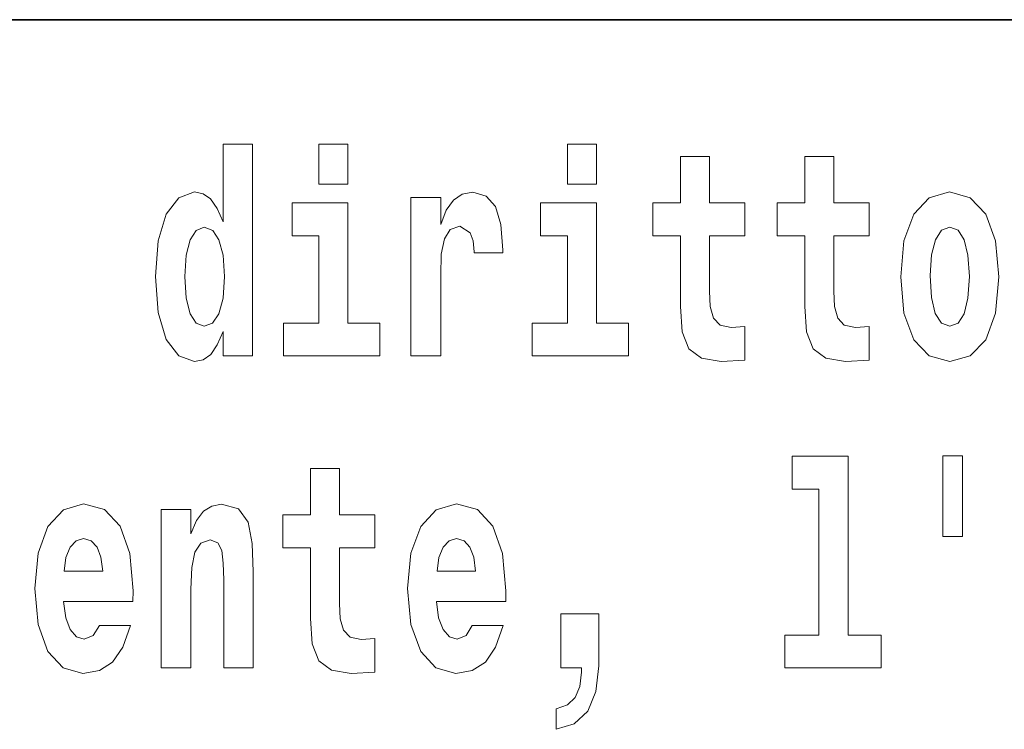
# Model space of a CAD drawing. Extents: x 0 to 420, y 0 to 297.
# Drawn here: x 325 to 330, y 14 to 18 of the extents above; entities that cross this region are included whole.
import ezdxf

# ---------------------------------------------------------------- set-up
doc = ezdxf.new("R2010")
doc.units = 0

msp = doc.modelspace()

# ---------------------------------------------------------------- linework, layer by layer
at = {"color": 7, "lineweight": 35}
msp.add_line((357.8124, 18), (281, 18), dxfattribs=at)
at = {"color": 7, "lineweight": 13}
for points in [[(325.9831, 16.325), (325.9831, 16.1935), (326.1417, 16.1935), (326.1417, 17.3315), (325.9831, 17.3315), (325.9831, 16.9147), (325.9509, 16.986), (325.9154, 17.0367), (325.8755, 17.0652), (325.8289, 17.0748), (325.7445, 17.0431), (325.6779, 16.9543), (325.6347, 16.8116), (325.6191, 16.6199), (325.6347, 16.4265), (325.6779, 16.2823), (325.7445, 16.1935), (325.8289, 16.1634), (325.8766, 16.1729), (325.9165, 16.2014), (325.9509, 16.2521)], [(326.4979, 17.3315), (326.4979, 17.116), (326.6543, 17.116), (326.6543, 17.3315)], [(327.8337, 17.3315), (327.8337, 17.116), (327.9902, 17.116), (327.9902, 17.3315)], [(328.7868, 17.0161), (328.5971, 17.0161), (328.5971, 17.265), (328.4406, 17.265), (328.4406, 17.0161), (328.292, 17.0161), (328.292, 16.8386), (328.4406, 16.8386), (328.4406, 16.4598), (328.4506, 16.3235), (328.4861, 16.2315), (328.5538, 16.1808), (328.6603, 16.1634), (328.7868, 16.1713), (328.7868, 16.352), (328.7136, 16.3457), (328.6537, 16.3583), (328.6182, 16.3964), (328.6015, 16.4582), (328.5971, 16.5406), (328.5971, 16.8386), (328.7868, 16.8386)], [(329.4547, 17.0161), (329.265, 17.0161), (329.265, 17.265), (329.1086, 17.265), (329.1086, 17.0161), (328.9599, 17.0161), (328.9599, 16.8386), (329.1086, 16.8386), (329.1086, 16.4598), (329.1186, 16.3235), (329.1541, 16.2315), (329.2217, 16.1808), (329.3282, 16.1634), (329.4547, 16.1713), (329.4547, 16.352), (329.3815, 16.3457), (329.3216, 16.3583), (329.2861, 16.3964), (329.2695, 16.4582), (329.265, 16.5406), (329.265, 16.8386), (329.4547, 16.8386)], [(326.9927, 17.0446), (326.9927, 16.1935), (327.1525, 16.1935), (327.1525, 16.6262), (327.1558, 16.7403), (327.1725, 16.8227), (327.2036, 16.8735), (327.2546, 16.8909), (327.3112, 16.8544), (327.3267, 16.8116), (327.3322, 16.753), (327.3322, 16.7482), (327.4865, 16.7482), (327.4865, 16.7625), (327.4765, 16.8988), (327.4476, 16.9955), (327.3977, 17.0526), (327.3256, 17.0732), (327.2679, 17.0621), (327.2213, 17.0304), (327.1825, 16.9765), (327.1525, 16.9004), (327.1525, 17.0446)], [(329.6245, 16.6183), (329.6422, 16.4233), (329.6944, 16.2807), (329.7776, 16.1935), (329.8885, 16.1634), (329.9984, 16.1935), (330.0816, 16.2807), (330.1338, 16.4233), (330.1526, 16.6183), (330.1338, 16.8116), (330.0816, 16.9559), (329.9973, 17.0431), (329.8875, 17.0748), (329.7776, 17.0431), (329.6944, 16.9559), (329.6422, 16.8116)], [(326.8252, 16.3694), (326.6543, 16.3694), (326.6543, 17.0161), (326.3536, 17.0161), (326.3536, 16.8386), (326.4979, 16.8386), (326.4979, 16.3694), (326.3082, 16.3694), (326.3082, 16.1935), (326.8252, 16.1935)], [(328.161, 16.3694), (327.9902, 16.3694), (327.9902, 17.0161), (327.6895, 17.0161), (327.6895, 16.8386), (327.8337, 16.8386), (327.8337, 16.3694), (327.644, 16.3694), (327.644, 16.1935), (328.161, 16.1935)], [(325.8821, 16.8846), (325.9276, 16.8671), (325.9609, 16.818), (325.9831, 16.734), (325.9908, 16.6199), (325.9831, 16.5042), (325.9609, 16.4201), (325.9265, 16.3694), (325.8821, 16.3536), (325.8388, 16.3694), (325.8055, 16.4201), (325.7845, 16.5042), (325.7778, 16.6199), (325.7845, 16.734), (325.8055, 16.8164), (325.8388, 16.8671)], [(329.8885, 16.8861), (329.933, 16.8687), (329.9662, 16.818), (329.9862, 16.734), (329.994, 16.6199), (329.9862, 16.5042), (329.9662, 16.4201), (329.933, 16.3694), (329.8885, 16.3536), (329.8431, 16.3694), (329.8098, 16.4217), (329.7898, 16.5073), (329.7831, 16.6262), (329.7898, 16.7372), (329.8109, 16.818), (329.8442, 16.8687)], [(329.0408, 15.4774), (329.185, 15.4774), (329.185, 14.6928), (329.002, 14.6928), (329.002, 14.5168), (329.519, 14.5168), (329.519, 14.6928), (329.3415, 14.6928), (329.3415, 15.6549), (329.0408, 15.6549)], [(329.9561, 15.6565), (329.8518, 15.6565), (329.8518, 15.2238), (329.9561, 15.2238)], [(326.7985, 15.3395), (326.6087, 15.3395), (326.6087, 15.5883), (326.4523, 15.5883), (326.4523, 15.3395), (326.3036, 15.3395), (326.3036, 15.1619), (326.4523, 15.1619), (326.4523, 14.7831), (326.4623, 14.6468), (326.4978, 14.5549), (326.5655, 14.5042), (326.672, 14.4867), (326.7985, 14.4947), (326.7985, 14.6753), (326.7252, 14.669), (326.6653, 14.6817), (326.6298, 14.7197), (326.6132, 14.7815), (326.6087, 14.864), (326.6087, 15.1619), (326.7985, 15.1619)], [(325.3184, 14.7451), (325.2851, 14.6912), (325.2374, 14.6722), (325.1952, 14.6849), (325.1619, 14.7229), (325.1375, 14.7863), (325.1264, 14.8735), (325.4981, 14.8735), (325.4992, 14.9305), (325.4814, 15.1318), (325.4293, 15.2792), (325.3461, 15.368), (325.2329, 15.3981), (325.1253, 15.3664), (325.0421, 15.2777), (324.9888, 15.1334), (324.9711, 14.9432), (324.9888, 14.7498), (325.0421, 14.6056), (325.1231, 14.5168), (325.2296, 14.4867), (325.3184, 14.5026), (325.3894, 14.5485), (325.4437, 14.6278), (325.4848, 14.7451)], [(327.3221, 14.7451), (327.2888, 14.6912), (327.2411, 14.6722), (327.199, 14.6849), (327.1657, 14.7229), (327.1413, 14.7863), (327.1302, 14.8735), (327.5019, 14.8735), (327.503, 14.9305), (327.4852, 15.1318), (327.4331, 15.2792), (327.3499, 15.368), (327.2367, 15.3981), (327.1291, 15.3664), (327.0459, 15.2777), (326.9926, 15.1334), (326.9749, 14.9432), (326.9926, 14.7498), (327.0459, 14.6056), (327.1269, 14.5168), (327.2334, 14.4867), (327.3221, 14.5026), (327.3932, 14.5485), (327.4475, 14.6278), (327.4886, 14.7451)], [(325.6512, 15.368), (325.6512, 14.5168), (325.8099, 14.5168), (325.8099, 14.94), (325.8143, 15.0557), (325.831, 15.1382), (325.8631, 15.1873), (325.9131, 15.2047), (325.9541, 15.1889), (325.9763, 15.1477), (325.9841, 15.0795), (325.9863, 14.9908), (325.9863, 14.5168), (326.145, 14.5168), (326.145, 15.0336), (326.1394, 15.1857), (326.1172, 15.2998), (326.0662, 15.3712), (325.9752, 15.3965), (325.9219, 15.387), (325.8776, 15.3585), (325.8409, 15.3094), (325.8099, 15.238), (325.8099, 15.368)], [(325.3361, 15.0367), (325.1297, 15.0367), (325.1386, 15.1096), (325.1619, 15.1651), (325.1941, 15.2), (325.2329, 15.2127), (325.274, 15.2), (325.3062, 15.1667), (325.3261, 15.1112)], [(327.3399, 15.0367), (327.1335, 15.0367), (327.1424, 15.1096), (327.1657, 15.1651), (327.1979, 15.2), (327.2367, 15.2127), (327.2778, 15.2), (327.3099, 15.1667), (327.3299, 15.1112)], [(327.7737, 14.1872), (327.8702, 14.2173), (327.9424, 14.2838), (327.9867, 14.39), (328.0023, 14.5279), (328.0023, 14.8085), (327.7981, 14.8085), (327.7981, 14.5168), (327.9091, 14.5168), (327.9091, 14.4947), (327.9002, 14.417), (327.8758, 14.3583), (327.8336, 14.3187), (327.7737, 14.2965)]]:
    msp.add_lwpolyline(points, close=True, dxfattribs=at)

doc.saveas('drawing.dxf')
